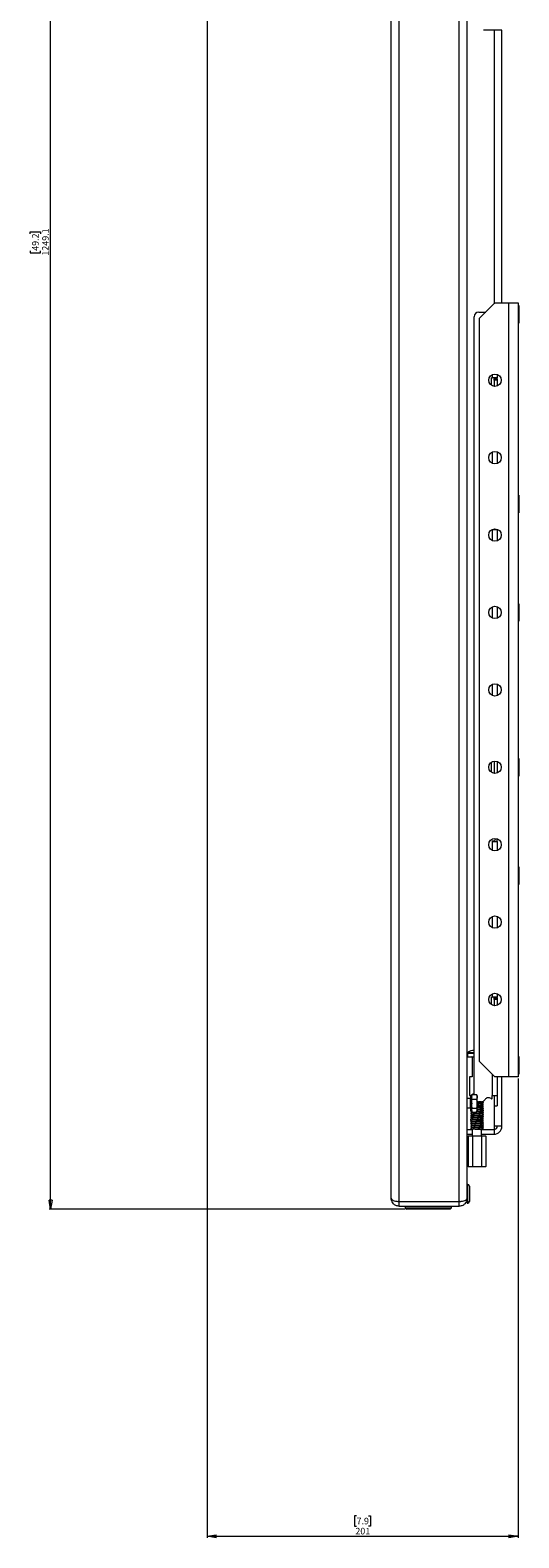
# Paper-space layout 'CHRS7-RES DOWN' of a CAD drawing. Units: millimetres. Extents: x 100 to 8846, y 176 to 8931.
# Drawn here: x 444 to 760, y 4506 to 5480 of the extents above; entities that cross this region are included whole.
import ezdxf

# ---------------------------------------------------------------- set-up
doc = ezdxf.new("R2010")
doc.units = ezdxf.units.MM
doc.styles.add('SLDTEXTSTYLE0', font='TXT', dxfattribs={"width": 0.75})
doc.dimstyles.new('SLDDIMSTYLE0', dxfattribs={"dimtxt": 4.233333, "dimasz": 6, "dimexe": 0, "dimexo": 0.0625, "dimgap": 1.058333, "dimtad": 1, "dimdec": 1, "dimrnd": 1e-09, "dimzin": 12, "dimdsep": 46, "dimtxsty": 'SLDTEXTSTYLE0', "dimblk1": 'CLOSED', "dimblk2": 'CLOSED', "dimsah": 1, "dimcen": 0.09, "dimadec": 0, "dimazin": 3, "dimtfac": 1, "dimtdec": 1, "dimtofl": 0, "dimtmove": 0, "dimatfit": 3, "dimldrblk": 'CLOSED', "dimfxl": 0, "dimfrac": 2, "dimtolj": 1, "dimtzin": 12, "dimarcsym": 0})

# ---------------------------------------------------------------- blocks, each defined once
blk = doc.blocks.new('_Closed')
at = {"color": 0, "linetype": 'ByBlock', "lineweight": -2}
for p, q in [((-1, 0.166667), (0, 0)), ((-1, 0.166667), (-1, -0.166667)), ((0, 0), (-1, -0.166667)), ((0, 0), (-1, 0))]:
    blk.add_line(p, q, dxfattribs=at)
blk = doc.blocks.new('_D_25')
at = {"color": 7, "linetype": 'Continuous', "lineweight": 0}
for p, q in [((552.57, 5967.43), (456.57, 5967.43)), ((457.57, 4718.33), (457.57, 5967.43)), ((444.34, 5348.35), (444.34, 5349.64)), ((444.34, 5349.64), (451.07, 5349.64)), ((451.07, 5349.64), (451.07, 5348.35)), ((444.34, 5337.41), (444.34, 5336.12)), ((451.07, 5336.12), (451.07, 5337.41)), ((444.34, 5336.12), (451.07, 5336.12)), ((686.57, 4718.33), (456.57, 4718.33))]:
    blk.add_line(p, q, dxfattribs=at)
at = {"color": 7, "linetype": 'Continuous', "lineweight": 18, "xscale": 6, "yscale": 6}
for p, rotation in [((457.57, 5967.43), 90.00000000000044), ((457.57, 4718.33), 270.0000000000005)]:
    blk.add_blockref('_Closed', p, dxfattribs=dict(at, rotation=rotation))
at = {"color": 7, "linetype": 'Continuous', "lineweight": 18, "char_height": 4.233, "attachment_point": 1, "rotation": 90, "style": 'SLDTEXTSTYLE0'}
for s, insert in [('49.2', (445.61, 5337.41)), ('1249.1', (452.11, 5334.28))]:
    blk.add_mtext(s, dxfattribs=dict(at, insert=insert))
blk = doc.blocks.new('_D_26')
at = {"color": 7, "linetype": 'Continuous', "lineweight": 0}
for p, q in [((558.57, 5988.43), (558.57, 4506.13)), ((759.57, 4802.83), (759.57, 4506.13)), ((655.16, 4520.36), (653.88, 4520.36)), ((653.88, 4520.36), (653.88, 4513.63)), ((662.98, 4520.36), (664.27, 4520.36)), ((664.27, 4520.36), (664.27, 4513.63)), ((653.88, 4513.63), (655.16, 4513.63)), ((664.27, 4513.63), (662.98, 4513.63)), ((558.57, 4507.13), (759.57, 4507.13))]:
    blk.add_line(p, q, dxfattribs=at)
at = {"color": 7, "linetype": 'Continuous', "lineweight": 18, "xscale": 6, "yscale": 6, "rotation": 180.0000000000004}
blk.add_blockref('_Closed', (558.57, 4507.13), dxfattribs=at)
at = {"color": 7, "linetype": 'Continuous', "lineweight": 18, "xscale": 6, "yscale": 6}
blk.add_blockref('_Closed', (759.57, 4507.13), dxfattribs=at)
at = {"color": 7, "linetype": 'Continuous', "lineweight": 18, "char_height": 4.233, "attachment_point": 1, "style": 'SLDTEXTSTYLE0'}
for s, insert in [('7.9', (655.16, 4519.09)), ('201', (654.38, 4512.59))]:
    blk.add_mtext(s, dxfattribs=dict(at, insert=insert))

psp = doc.layouts.new('CHRS7-RES DOWN')

# ---------------------------------------------------------------- linework, layer by layer
at = {"color": 7, "linetype": 'Continuous', "lineweight": 18}
for p, q in [((682.67, 4723.4), (682.67, 5873.26)), ((721.47, 4723.4), (721.47, 5873.26)), ((677.57, 4725.43), (677.57, 5871.23)), ((726.57, 4725.5), (726.57, 5871.16)), ((743.97, 5479.93), (737.07, 5479.93)), ((749.07, 5479.93), (743.97, 5479.93)), ((749.07, 5303.83), (749.07, 5479.93)), ((734.07, 5297.83), (738.57, 5297.83)), ((744.57, 5303.83), (734.57, 5293.83)), ((744.57, 5303.83), (753.37, 5303.83)), ((753.37, 5303.83), (753.37, 4803.83)), ((753.37, 5303.83), (759.57, 5303.83)), ((759.57, 5303.83), (759.57, 4803.83)), ((759.99, 5302), (759.57, 5302)), ((759.99, 5302), (759.99, 5290.66)), ((731.07, 4792.59), (731.07, 5294.83)), ((734.57, 4813.83), (734.57, 5293.83)), ((759.57, 5290.66), (759.99, 5290.66)), ((742.07, 5255.33), (742.82, 5255.33)), ((742.07, 5255.33), (742.07, 5250.71)), ((746.07, 5255.33), (742.82, 5255.33)), ((744.07, 5255.33), (744.07, 5254.83)), ((744.07, 5254.83), (746.07, 5254.83)), ((744.07, 5253.83), (744.07, 5254.83)), ((746.07, 5253.83), (744.07, 5253.83)), ((744.07, 5253.83), (744.07, 5249.86)), ((746.07, 5257.54), (746.07, 5255.33)), ((746.07, 5254.83), (746.07, 5255.33)), ((746.07, 5254.83), (746.07, 5253.83)), ((746.07, 5253.83), (746.07, 5250.12)), ((746.07, 5207.54), (746.07, 5200.12)), ((759.99, 5179.5), (759.57, 5179.5)), ((759.99, 5179.5), (759.99, 5168.16)), ((759.57, 5168.16), (759.99, 5168.16)), ((742.63, 5157.33), (742.82, 5157.33)), ((742.82, 5157.33), (746.07, 5157.33)), ((744.07, 5157.8), (744.07, 5157.33)), ((746.07, 5157.33), (746.07, 5157.54)), ((746.07, 5157.33), (746.07, 5150.12)), ((746.07, 5107.54), (746.07, 5100.12)), ((759.99, 5109.5), (759.57, 5109.5)), ((759.99, 5109.5), (759.99, 5098.16)), ((759.57, 5098.16), (759.99, 5098.16)), ((746.07, 5057.54), (746.07, 5050.12)), ((742.07, 5006.95), (742.07, 5000.71)), ((744.07, 5007.8), (744.07, 4999.86)), ((746.07, 5007.54), (746.07, 5000.12)), ((759.99, 5009.5), (759.57, 5009.5)), ((759.99, 5009.5), (759.99, 4998.16)), ((759.57, 4998.16), (759.99, 4998.16)), ((744.82, 4957.73), (744.82, 4957.82)), ((744.82, 4957.33), (744.82, 4957.73)), ((746.07, 4955.83), (746.07, 4957.54)), ((742.82, 4956.33), (743.82, 4956.33)), ((742.82, 4956.33), (742.82, 4955.83)), ((742.82, 4955.83), (746.07, 4955.83)), ((744.07, 4955.83), (744.07, 4956.36)), ((746.07, 4955.83), (746.07, 4950.12)), ((759.99, 4939.5), (759.57, 4939.5)), ((759.99, 4939.5), (759.99, 4928.16)), ((759.57, 4928.16), (759.99, 4928.16)), ((746.07, 4907.54), (746.07, 4900.12)), ((742.07, 4855.33), (742.07, 4850.71)), ((742.07, 4855.33), (742.82, 4855.33)), ((746.07, 4855.33), (742.82, 4855.33)), ((744.07, 4855.33), (744.07, 4854.83)), ((744.07, 4854.83), (746.07, 4854.83)), ((744.07, 4853.83), (744.07, 4854.83)), ((746.07, 4853.83), (744.07, 4853.83)), ((744.07, 4853.83), (744.07, 4849.86)), ((746.07, 4857.54), (746.07, 4855.33)), ((746.07, 4854.83), (746.07, 4855.33)), ((746.07, 4854.83), (746.07, 4853.83)), ((746.07, 4853.83), (746.07, 4850.12)), ((726.92, 4819.16), (726.92, 4816.83)), ((726.92, 4816.83), (731.07, 4816.83)), ((729.92, 4816.58), (729.92, 4803.83)), ((734.57, 4813.83), (744.57, 4803.83)), ((759.99, 4817), (759.57, 4817)), ((759.99, 4817), (759.99, 4805.66)), ((729.92, 4803.83), (728.07, 4803.83)), ((728.07, 4803.83), (728.07, 4797.83)), ((753.37, 4803.83), (744.57, 4803.83)), ((746.07, 4803.83), (746.07, 4791.83)), ((749.07, 4771.93), (749.07, 4803.83)), ((759.57, 4803.83), (753.37, 4803.83)), ((759.57, 4805.66), (759.99, 4805.66)), ((728.07, 4797.83), (728.07, 4791.83)), ((728.07, 4791.83), (729.07, 4791.83)), ((729.57, 4791.83), (729.07, 4791.83)), ((729.07, 4790.99), (729.07, 4791.83)), ((729.57, 4791.89), (729.54, 4791.83)), ((729.57, 4790.99), (729.57, 4792.59)), ((729.57, 4792.59), (732.62, 4792.59)), ((732.69, 4792.41), (732.62, 4792.59)), ((733.07, 4791.83), (732.73, 4792.43)), ((733.07, 4790.99), (733.07, 4791.83)), ((742.82, 4790.24), (742.82, 4791.83)), ((742.82, 4791.83), (746.07, 4791.83)), ((744.07, 4791.83), (744.07, 4785.08)), ((746.07, 4791.83), (746.07, 4785.08)), ((728.82, 4789.83), (726.57, 4789.83)), ((726.57, 4783.83), (728.82, 4783.83)), ((729.07, 4781.83), (729.07, 4790.99)), ((729.07, 4781.83), (729.57, 4781.83)), ((729.57, 4784.39), (729.4, 4784.41)), ((729.42, 4788.12), (729.57, 4788.1)), ((729.43, 4786.25), (729.58, 4786.23)), ((729.54, 4785.86), (729.43, 4785.85)), ((729.49, 4788.4), (729.51, 4788.38)), ((729.57, 4789.39), (729.57, 4790.99)), ((729.57, 4786.51), (729.57, 4789.39)), ((729.57, 4789.39), (732.62, 4789.39)), ((729.57, 4783.63), (729.57, 4786.51)), ((729.57, 4783.63), (732.62, 4783.63)), ((729.57, 4782.35), (729.57, 4783.63)), ((729.57, 4781.07), (729.57, 4782.35)), ((732.62, 4789.39), (733.07, 4786.51)), ((732.62, 4783.63), (733.07, 4782.35)), ((732.73, 4781.23), (733.07, 4781.83)), ((733.07, 4786.51), (733.07, 4790.99)), ((733.07, 4782.35), (733.07, 4786.51)), ((733.07, 4781.83), (733.07, 4782.35)), ((735.64, 4787.83), (734.07, 4787.83)), ((735.92, 4786.29), (735.92, 4787.36)), ((735.92, 4784.87), (735.92, 4785.96)), ((735.92, 4783.7), (735.92, 4784.74)), ((735.92, 4782.61), (735.92, 4783.33)), ((735.92, 4780.94), (735.92, 4781.85)), ((744.07, 4785.08), (746.07, 4785.08)), ((729.19, 4777.83), (729.28, 4777.82)), ((729.57, 4781.07), (732.62, 4781.07)), ((729.92, 4780.9), (729.92, 4780.37)), ((729.92, 4779.57), (729.92, 4779.02)), ((729.92, 4778.26), (729.92, 4777.72)), ((729.92, 4776.92), (729.92, 4776.37)), ((729.92, 4775.61), (729.92, 4775.07)), ((729.92, 4774.27), (729.92, 4773.74)), ((729.92, 4772.94), (729.92, 4772.41)), ((729.92, 4771.62), (729.92, 4771.09)), ((735.92, 4779.95), (735.92, 4780.7)), ((735.92, 4778.26), (735.92, 4779.21)), ((735.92, 4777.01), (735.92, 4778.08)), ((735.92, 4775.58), (735.92, 4776.68)), ((735.92, 4774.42), (735.92, 4775.46)), ((735.92, 4773.33), (735.92, 4774.05)), ((735.92, 4771.66), (735.92, 4772.58)), ((743.97, 4771.93), (743.97, 4769.93)), ((749.07, 4771.93), (743.97, 4771.93)), ((726.57, 4769.93), (729.92, 4769.93)), ((726.57, 4769.83), (729.92, 4769.83)), ((726.57, 4766.83), (729.92, 4766.83)), ((727.15, 4765.58), (727.44, 4765.83)), ((730.14, 4765.58), (727.15, 4765.58)), ((727.15, 4765.58), (727.15, 4746.08)), ((727.44, 4765.83), (730.28, 4765.83)), ((729.22, 4771.19), (729.3, 4771.18)), ((729.92, 4770.29), (729.92, 4765.83)), ((730.14, 4765.58), (730.28, 4765.83)), ((735.91, 4765.58), (730.14, 4765.58)), ((730.14, 4765.58), (730.14, 4746.08)), ((730.28, 4765.83), (735.76, 4765.83)), ((735.91, 4765.58), (735.76, 4765.83)), ((735.76, 4765.83), (738.41, 4765.83)), ((735.91, 4765.58), (735.91, 4746.08)), ((738.69, 4765.58), (735.91, 4765.58)), ((735.92, 4770.69), (735.92, 4771.43)), ((735.92, 4765.83), (735.92, 4769.93)), ((735.92, 4766.83), (743.97, 4766.83)), ((736.48, 4769.83), (743.97, 4769.83)), ((737.04, 4769.93), (743.97, 4769.93)), ((738.41, 4765.83), (738.69, 4765.58)), ((738.69, 4765.58), (738.69, 4746.08)), ((743.97, 4769.83), (743.97, 4766.83)), ((727.15, 4746.08), (730.14, 4746.08)), ((727.15, 4746.08), (727.44, 4745.83)), ((730.28, 4745.83), (727.44, 4745.83)), ((730.14, 4746.08), (735.91, 4746.08)), ((730.14, 4746.08), (730.28, 4745.83)), ((735.76, 4745.83), (730.28, 4745.83)), ((735.91, 4746.08), (735.76, 4745.83)), ((738.41, 4745.83), (735.76, 4745.83)), ((735.91, 4746.08), (738.69, 4746.08)), ((738.41, 4745.83), (738.69, 4746.08)), ((727.07, 4734.33), (726.57, 4734.33)), ((728.07, 4733.33), (728.07, 4723.33)), ((682.67, 4723.4), (721.47, 4723.4)), ((682.67, 4720.33), (682.67, 4723.33)), ((682.67, 4723.33), (721.47, 4723.33)), ((706.57, 4723.33), (706.57, 4723.4)), ((711.47, 4723.33), (711.47, 4723.4)), ((722.12, 4723.45), (721.47, 4723.4)), ((721.47, 4720.33), (721.47, 4723.33)), ((726.57, 4725.5), (726.57, 4722.33)), ((726.57, 4725.43), (726.57, 4725.5)), ((682.67, 4720.33), (721.47, 4720.33)), ((686.57, 4720.33), (686.57, 4719.33)), ((686.57, 4719.33), (687.57, 4718.33)), ((686.57, 4719.33), (716.57, 4719.33)), ((715.57, 4718.33), (687.57, 4718.33)), ((715.57, 4718.33), (716.57, 4719.33)), ((716.57, 4719.33), (716.57, 4720.33)), ((726.57, 4722.33), (727.07, 4722.33))]:
    psp.add_line(p, q, dxfattribs=at)
at = {"color": 8, "linetype": 'Continuous', "lineweight": 18}
for p, q in [((743.97, 5479.93), (743.97, 5303.23)), ((742.82, 5257.43), (742.82, 5255.33)), ((743.97, 5255.33), (743.97, 5249.88)), ((742.82, 5207.43), (742.82, 5200.23)), ((742.82, 5157.33), (742.82, 5150.23)), ((743.97, 5157.79), (743.97, 5157.33)), ((742.82, 5107.43), (742.82, 5100.23)), ((742.82, 5057.43), (742.82, 5050.23)), ((742.82, 4955.83), (742.82, 4950.23)), ((743.97, 4956.34), (743.97, 4955.83)), ((742.82, 4907.43), (742.82, 4900.23)), ((742.82, 4857.43), (742.82, 4855.33)), ((743.97, 4855.33), (743.97, 4849.88)), ((726.92, 4819.16), (731.07, 4819.16)), ((727.15, 4819.6), (731.07, 4819.6)), ((731.07, 4816.58), (729.92, 4816.58)), ((742.82, 4805.58), (742.82, 4791.83)), ((743.97, 4791.83), (743.97, 4771.93)), ((728.82, 4789.33), (728.82, 4789.83)), ((728.82, 4783.83), (728.82, 4789.33)), ((727.07, 4722.33), (727.07, 4734.33))]:
    psp.add_line(p, q, dxfattribs=at)
at = {"color": 7, "linetype": 'Continuous', "lineweight": 18, "flags": 128}
psp.add_lwpolyline([(733.11, 4787.99), (733.49, 4787.89), (734.07, 4787.83)], dxfattribs=at)
at = {"color": 7, "linetype": 'Continuous', "lineweight": 18}
for centre in [(744.57, 5253.83), (744.57, 5203.83), (744.57, 5153.83), (744.57, 5103.83), (744.57, 5053.83), (744.57, 5003.83), (744.57, 4953.83), (744.57, 4903.83), (744.57, 4853.83)]:
    psp.add_circle(centre, 4, dxfattribs=at)
for centre, radius, start, end in [((734.07, 5294.83), 3, 90, 180), ((743.82, 4957.33), 1, 270, 360), ((732.92, 4811.43), 10, 100.66113, 125.25153), ((732.54, 4817.26), 4.18, 110.61759, 118.96235), ((731.08, 4813.98), 6.95, 90.08852, 94.63905), ((727.46, 4819.16), 0.54, 125.25153, 180), ((729.67, 4816.58), 0.25, 0, 90), ((728.82, 4790.08), 0.25, 270, 0), ((728.82, 4783.58), 0.25, 0, 90), ((735.64, 4790.83), 3, 270, 327.60763), ((740.37, 4787.83), 2.6, 51.02124, 147.60763), ((742.32, 4790.24), 0.5, 231.02124, 0), ((743.97, 4771.93), 2.1, 270, 0), ((743.97, 4771.93), 5.1, 270, 0), ((727.07, 4733.33), 1, 0, 90), ((727.07, 4723.33), 1, 270, 360)]:
    psp.add_arc(centre, radius, start, end, dxfattribs=at)
for points, knots in [([(729.25, 4792), (729.33, 4791.98), (729.43, 4791.96), (729.62, 4791.95), (729.65, 4791.94)], [0, 0, 0, 0, 0.8244575, 1, 1, 1, 1]), ([(730.02, 4792.6), (730.06, 4792.63), (730.31, 4792.83), (730.73, 4793.1), (731.07, 4793.33)], [0, 0, 0, 0, 0.1591858, 1, 1, 1, 1]), ([(730.29, 4792.79), (730.43, 4792.78), (730.65, 4792.77), (730.95, 4792.75), (731.07, 4792.74)], [0, 0, 0, 0, 0.594539, 1, 1, 1, 1]), ([(732.62, 4792.59), (732.81, 4792.19), (733.05, 4791.66), (733.07, 4791.12), (733.07, 4790.99)], [0, 0, 0, 0, 0.768162, 1, 1, 1, 1]), ([(728.88, 4782.93), (728.83, 4782.89), (728.74, 4782.82), (728.9, 4782.77), (729.1, 4782.74), (729.12, 4782.74)], [0, 0, 0, 0, 0.497795, 0.958295, 1, 1, 1, 1]), ([(728.81, 4790.86), (728.88, 4790.83), (728.98, 4790.78), (729.43, 4790.74), (729.58, 4790.72)], [0, 0, 0, 0, 0.653047, 1, 1, 1, 1]), ([(728.82, 4781.59), (728.89, 4781.55), (729, 4781.5), (729.47, 4781.46), (729.65, 4781.44)], [0, 0, 0, 0, 0.630157, 1, 1, 1, 1]), ([(728.99, 4790.39), (728.98, 4790.36), (728.97, 4790.32), (729.18, 4790.28), (729.24, 4790.27)], [0, 0, 0, 0, 0.686512, 1, 1, 1, 1]), ([(729.02, 4783.72), (729.05, 4783.7), (729.11, 4783.65), (729.35, 4783.61), (729.56, 4783.59), (729.57, 4783.58)], [0, 0, 0, 0, 0.51022, 0.97729, 1, 1, 1, 1]), ([(729.17, 4781.83), (729.21, 4781.83), (729.27, 4781.83), (729.36, 4781.79), (729.44, 4781.74), (729.51, 4781.67), (729.56, 4781.59), (729.57, 4781.53), (729.57, 4781.52)], [0, 0, 0, 0, 0.179091, 0.352152, 0.515365, 0.666625, 0.92966, 1, 1, 1, 1]), ([(729.19, 4787.11), (729.22, 4787.11), (729.29, 4787.11), (729.37, 4787.07), (729.45, 4787.02), (729.51, 4786.95), (729.56, 4786.84), (729.58, 4786.73), (729.56, 4786.61), (729.51, 4786.51), (729.44, 4786.43), (729.36, 4786.38), (729.27, 4786.35), (729.21, 4786.34), (729.18, 4786.34)], [0, 0, 0, 0, 0.07819, 0.153735, 0.225039, 0.290984, 0.405585, 0.500079, 0.59449, 0.709068, 0.77506, 0.846304, 0.921826, 1, 1, 1, 1]), ([(729.57, 4784.07), (729.57, 4784.04), (729.56, 4783.97), (729.52, 4783.87), (729.45, 4783.79), (729.38, 4783.74), (729.29, 4783.71), (729.23, 4783.71), (729.2, 4783.71)], [0, 0, 0, 0, 0.157507, 0.395571, 0.532684, 0.680707, 0.83762, 1, 1, 1, 1]), ([(729.33, 4784.44), (729.34, 4784.44), (729.38, 4784.42), (729.44, 4784.38), (729.51, 4784.31), (729.56, 4784.21), (729.57, 4784.13), (729.57, 4784.1)], [0, 0, 0, 0, 0.080048, 0.275781, 0.456807, 0.771443, 1, 1, 1, 1]), ([(729.37, 4781.83), (729.38, 4781.83), (729.42, 4781.81), (729.44, 4781.78), (729.46, 4781.76)], [0, 0, 0, 0, 0.317278, 1, 1, 1, 1]), ([(729.57, 4781.73), (729.5, 4781.74), (729.36, 4781.75), (729.39, 4781.77), (729.4, 4781.78)], [0, 0, 0, 0, 0.55731, 1, 1, 1, 1]), ([(729.39, 4791.05), (729.41, 4791.04), (729.45, 4791.01), (729.51, 4790.94), (729.56, 4790.86), (729.57, 4790.81), (729.57, 4790.79)], [0, 0, 0, 0, 0.156786, 0.412279, 0.856463, 1, 1, 1, 1]), ([(729.48, 4788.34), (729.49, 4788.33), (729.53, 4788.3), (729.56, 4788.25), (729.57, 4788.21)], [0, 0, 0, 0, 0.212508, 1, 1, 1, 1]), ([(729.52, 4782.26), (729.53, 4782.26), (729.54, 4782.26), (729.58, 4782.25), (729.6, 4782.25)], [0, 0, 0, 0, 0.521595, 1, 1, 1, 1]), ([(733.07, 4790.99), (733.02, 4790.56), (732.94, 4790.02), (732.68, 4789.5), (732.62, 4789.39)], [0, 0, 0, 0, 0.7890119, 1, 1, 1, 1]), ([(733.07, 4786.51), (733.07, 4786.44), (733.06, 4785.47), (732.84, 4784.52), (732.62, 4783.63)], [0, 0, 0, 0, 0.070208, 1, 1, 1, 1]), ([(733.07, 4782.35), (733.07, 4782.32), (733.07, 4781.95), (732.87, 4781.59), (732.69, 4781.25)], [0, 0, 0, 0, 0.081822, 1, 1, 1, 1]), ([(735.76, 4781.02), (735.48, 4781.12), (734.97, 4781.32), (733.89, 4781.45), (733.16, 4781.48), (732.88, 4781.5)], [0, 0, 0, 0, 0.4075211, 0.7678032, 1, 1, 1, 1]), ([(733.07, 4787.32), (733.22, 4787.31), (733.84, 4787.28), (734.75, 4787.28), (735.69, 4787.33), (736.38, 4787.4), (736.9, 4787.46), (736.99, 4787.52), (737.04, 4787.55)], [0, 0, 0, 0, 0.075638, 0.31487, 0.461105, 0.624762, 0.804815, 1, 1, 1, 1]), ([(733.07, 4785.99), (733.12, 4785.99), (733.51, 4785.97), (734.37, 4785.91), (735.42, 4785.91), (736.25, 4785.98), (736.78, 4786.06), (737.1, 4786.12), (737.03, 4786.19), (736.99, 4786.22)], [0, 0, 0, 0, 0.022134, 0.178346, 0.391047, 0.521294, 0.666921, 0.826882, 1, 1, 1, 1]), ([(736.09, 4784.76), (736.04, 4784.79), (735.9, 4784.9), (735.41, 4785.07), (734.75, 4785.25), (734.01, 4785.38), (733.43, 4785.44), (733.12, 4785.46), (733.07, 4785.46)], [0, 0, 0, 0, 0.126419, 0.362447, 0.581185, 0.782746, 0.965571, 1, 1, 1, 1]), ([(733.07, 4784.68), (733.37, 4784.67), (734, 4784.64), (734.97, 4784.66), (735.92, 4784.73), (736.73, 4784.81), (736.91, 4784.87), (737.01, 4784.9)], [0, 0, 0, 0, 0.1577901, 0.331823, 0.5311701, 0.7546609, 1, 1, 1, 1]), ([(735.81, 4783.67), (735.58, 4783.77), (735.13, 4783.96), (734.11, 4784.08), (733.37, 4784.12), (733.07, 4784.14)], [0, 0, 0, 0, 0.380729, 0.746502, 1, 1, 1, 1]), ([(733.07, 4783.34), (733.38, 4783.32), (734.16, 4783.28), (735.2, 4783.27), (736.07, 4783.33), (736.65, 4783.41), (737.05, 4783.47), (737.04, 4783.53), (737.03, 4783.56)], [0, 0, 0, 0, 0.145539, 0.36664, 0.501912, 0.653257, 0.819692, 1, 1, 1, 1]), ([(735.92, 4781.58), (736.14, 4781.61), (736.64, 4781.67), (736.93, 4781.79), (737.05, 4781.95), (737.08, 4782.09), (737.05, 4782.24), (736.94, 4782.39), (736.58, 4782.53), (735.79, 4782.64), (734.71, 4782.72), (733.77, 4782.78), (733.22, 4782.81), (733.07, 4782.82)], [0, 0, 0, 0, 0.108403, 0.246152, 0.289336, 0.314869, 0.339833, 0.381199, 0.51172, 0.668493, 0.812836, 0.949736, 1, 1, 1, 1]), ([(733.07, 4782.02), (733.18, 4782.01), (733.69, 4781.98), (734.58, 4781.93), (735.54, 4781.87), (736.14, 4781.82), (736.21, 4781.87), (736.23, 4781.89)], [0, 0, 0, 0, 0.071593, 0.325366, 0.586167, 0.859174, 1, 1, 1, 1]), ([(735.83, 4786.33), (735.65, 4786.42), (735.28, 4786.6), (734.32, 4786.72), (733.51, 4786.77), (733.13, 4786.79), (733.08, 4786.79)], [0, 0, 0, 0, 0.328508, 0.684956, 0.962247, 1, 1, 1, 1]), ([(735.92, 4786.86), (736.08, 4786.88), (736.44, 4786.92), (736.79, 4786.98), (736.82, 4787.03), (736.84, 4787.05)], [0, 0, 0, 0, 0.270735, 0.619075, 1, 1, 1, 1]), ([(735.92, 4785.54), (736.08, 4785.55), (736.5, 4785.59), (736.64, 4785.63), (736.73, 4785.65)], [0, 0, 0, 0, 0.374188, 1, 1, 1, 1]), ([(735.92, 4784.22), (735.96, 4784.22), (736.22, 4784.24), (736.56, 4784.3), (736.91, 4784.37), (736.89, 4784.43), (736.89, 4784.46)], [0, 0, 0, 0, 0.052269, 0.33804, 0.653702, 1, 1, 1, 1]), ([(735.92, 4782.88), (735.98, 4782.89), (736.25, 4782.91), (736.6, 4782.96), (736.71, 4783), (736.77, 4783.02)], [0, 0, 0, 0, 0.103418, 0.532417, 1, 1, 1, 1]), ([(736.81, 4785.12), (736.81, 4785.13), (736.77, 4785.15), (736.7, 4785.18), (736.63, 4785.18), (736.59, 4785.19)], [0, 0, 0, 0, 0.090976, 0.5416, 1, 1, 1, 1]), ([(736.59, 4784.39), (736.63, 4784.39), (736.7, 4784.39), (736.79, 4784.43), (736.88, 4784.48), (736.96, 4784.55), (737.02, 4784.66), (737.05, 4784.77), (737.04, 4784.88), (737, 4784.99), (736.93, 4785.06), (736.85, 4785.11), (736.77, 4785.15), (736.7, 4785.15), (736.67, 4785.15)], [0, 0, 0, 0, 0.075576, 0.149159, 0.219207, 0.284756, 0.400916, 0.499909, 0.598982, 0.715183, 0.780756, 0.850794, 0.924402, 1, 1, 1, 1]), ([(736.6, 4785.63), (736.63, 4785.63), (736.7, 4785.64), (736.78, 4785.66), (736.81, 4785.69), (736.82, 4785.69)], [0, 0, 0, 0, 0.4490496, 0.8902062, 1, 1, 1, 1]), ([(736.92, 4787.71), (736.92, 4787.71), (736.89, 4787.74), (736.83, 4787.78), (736.74, 4787.82), (736.67, 4787.82), (736.63, 4787.82)], [0, 0, 0, 0, 0.060914, 0.363323, 0.678707, 1, 1, 1, 1]), ([(736.63, 4787.02), (736.67, 4787.03), (736.74, 4787.03), (736.83, 4787.06), (736.91, 4787.11), (736.99, 4787.19), (737.05, 4787.29), (737.07, 4787.41), (737.07, 4787.49), (737.04, 4787.54), (737.04, 4787.54)], [0, 0, 0, 0, 0.121561, 0.239823, 0.352253, 0.457266, 0.642582, 0.799555, 0.956436, 1, 1, 1, 1]), ([(736.64, 4782.99), (736.67, 4782.99), (736.74, 4783), (736.83, 4783.04), (736.9, 4783.08), (736.92, 4783.11), (736.93, 4783.11)], [0, 0, 0, 0, 0.314232, 0.622656, 0.918355, 1, 1, 1, 1]), ([(736.67, 4786.99), (736.7, 4786.99), (736.77, 4787), (736.86, 4787.04), (736.93, 4787.09), (737.01, 4787.18), (737.05, 4787.26), (737.08, 4787.41), (737.06, 4787.41), (737.06, 4787.41)], [0, 0, 0, 0, 0.1484591, 0.2941772, 0.4338911, 0.5654927, 0.7999129, 0.9999784, 1, 1, 1, 1]), ([(737.05, 4786.05), (737.05, 4786.05), (737.05, 4786.08), (737.04, 4786.17), (737, 4786.28), (736.93, 4786.36), (736.86, 4786.42), (736.77, 4786.45), (736.7, 4786.46), (736.67, 4786.46)], [0, 0, 0, 0, 0.000208, 0.201781, 0.436644, 0.567935, 0.707286, 0.852354, 1, 1, 1, 1]), ([(736.67, 4785.66), (736.7, 4785.67), (736.77, 4785.67), (736.86, 4785.7), (736.93, 4785.75), (737, 4785.83), (737.05, 4785.93), (737.05, 4786.05), (737.04, 4786.12), (737.01, 4786.16), (737.01, 4786.16)], [0, 0, 0, 0, 0.124183, 0.245073, 0.360127, 0.467745, 0.65837, 0.820574, 0.982751, 1, 1, 1, 1]), ([(736.67, 4784.35), (736.7, 4784.35), (736.77, 4784.36), (736.85, 4784.4), (736.93, 4784.45), (737, 4784.54), (737.04, 4784.65), (737.05, 4784.73), (737.04, 4784.77), (737.04, 4784.77)], [0, 0, 0, 0, 0.147455, 0.292392, 0.431525, 0.562858, 0.7979, 0.999792, 1, 1, 1, 1]), ([(737.07, 4783.41), (737.06, 4783.45), (737.06, 4783.53), (737.01, 4783.64), (736.94, 4783.72), (736.86, 4783.78), (736.77, 4783.81), (736.7, 4783.82), (736.67, 4783.82)], [0, 0, 0, 0, 0.199998, 0.434307, 0.565942, 0.705701, 0.851483, 1, 1, 1, 1]), ([(736.67, 4783.02), (736.7, 4783.03), (736.77, 4783.03), (736.86, 4783.06), (736.94, 4783.11), (737.01, 4783.19), (737.06, 4783.29), (737.07, 4783.41), (737.06, 4783.49), (737.03, 4783.54), (737.02, 4783.55)], [0, 0, 0, 0, 0.120853, 0.238421, 0.350189, 0.454566, 0.638807, 0.79458, 0.950351, 1, 1, 1, 1]), ([(729.92, 4776.64), (729.7, 4776.61), (729.2, 4776.55), (728.91, 4776.43), (728.79, 4776.27), (728.76, 4776.13), (728.79, 4775.98), (728.91, 4775.83), (729.27, 4775.69), (730.08, 4775.58), (731.18, 4775.5), (732.49, 4775.42), (733.75, 4775.36), (734.94, 4775.38), (735.9, 4775.46), (736.71, 4775.54), (736.91, 4775.6), (737.01, 4775.63)], [0, 0, 0, 0, 0.066651, 0.147832, 0.173352, 0.188521, 0.20354, 0.228569, 0.307769, 0.402763, 0.489727, 0.571786, 0.677146, 0.743845, 0.820267, 0.905952, 1, 1, 1, 1]), ([(728.87, 4773.65), (728.83, 4773.61), (728.73, 4773.53), (729, 4773.48), (729.37, 4773.42), (729.54, 4773.4)], [0, 0, 0, 0, 0.374169, 0.720182, 1, 1, 1, 1]), ([(728.82, 4780.25), (728.81, 4780.22), (728.77, 4780.15), (729.09, 4780.1), (729.45, 4780.05), (729.59, 4780.04)], [0, 0, 0, 0, 0.395356, 0.760415, 1, 1, 1, 1]), ([(728.8, 4777.6), (728.81, 4777.57), (728.84, 4777.51), (729.17, 4777.46), (729.51, 4777.42), (729.62, 4777.41)], [0, 0, 0, 0, 0.429793, 0.826397, 1, 1, 1, 1]), ([(728.8, 4774.95), (728.84, 4774.92), (728.92, 4774.87), (729.28, 4774.82), (729.59, 4774.79), (729.66, 4774.78)], [0, 0, 0, 0, 0.462927, 0.889962, 1, 1, 1, 1]), ([(728.82, 4772.31), (728.89, 4772.28), (729, 4772.23), (729.44, 4772.19), (729.59, 4772.17)], [0, 0, 0, 0, 0.669242, 1, 1, 1, 1]), ([(728.86, 4778.94), (728.95, 4778.91), (729.08, 4778.87), (729.5, 4778.83), (729.6, 4778.82)], [0, 0, 0, 0, 0.745577, 1, 1, 1, 1]), ([(728.91, 4778.57), (728.89, 4778.54), (728.86, 4778.46), (729.16, 4778.37), (729.64, 4778.29), (730.36, 4778.21), (731.32, 4778.14), (732.45, 4778.07), (733.61, 4778.01), (734.72, 4778), (735.67, 4778.05), (736.36, 4778.13), (736.89, 4778.19), (736.99, 4778.24), (737.04, 4778.27)], [0, 0, 0, 0, 0.088051, 0.168208, 0.240587, 0.305385, 0.41296, 0.493677, 0.574746, 0.684807, 0.752091, 0.827384, 0.910207, 1, 1, 1, 1]), ([(728.97, 4771.84), (728.98, 4771.81), (728.98, 4771.76), (729.33, 4771.69), (729.83, 4771.63), (730.57, 4771.56), (731.54, 4771.5), (732.68, 4771.43), (733.84, 4771.37), (734.94, 4771.36), (735.85, 4771.41), (736.5, 4771.49), (736.97, 4771.55), (737.02, 4771.6), (737.05, 4771.63)], [0, 0, 0, 0, 0.086456, 0.165353, 0.236885, 0.301231, 0.408754, 0.489893, 0.571525, 0.682407, 0.750216, 0.826094, 0.909544, 1, 1, 1, 1]), ([(728.98, 4781.11), (728.98, 4781.09), (728.99, 4781.03), (729.34, 4780.96), (729.85, 4780.9), (730.6, 4780.84), (731.57, 4780.78), (732.71, 4780.71), (733.87, 4780.64), (734.96, 4780.63), (735.87, 4780.69), (736.51, 4780.77), (736.98, 4780.83), (737.02, 4780.88), (737.05, 4780.91)], [0, 0, 0, 0, 0.0863084, 0.1650972, 0.2365568, 0.3008788, 0.4083962, 0.4895626, 0.57125, 0.6822054, 0.75005, 0.8259749, 0.9094876, 1, 1, 1, 1]), ([(729.02, 4774.44), (729.04, 4774.42), (729.08, 4774.38), (729.48, 4774.31), (730.02, 4774.26), (730.8, 4774.2), (731.79, 4774.13), (732.94, 4774.07), (734.1, 4774), (735.17, 4773.99), (736.05, 4774.06), (736.64, 4774.13), (737.04, 4774.19), (737.04, 4774.25), (737.04, 4774.28)], [0, 0, 0, 0, 0.0854303, 0.1636077, 0.2346949, 0.2988313, 0.4063417, 0.4876901, 0.5696298, 0.6810067, 0.7491357, 0.8253701, 0.909188, 1, 1, 1, 1]), ([(729.05, 4777.07), (729.1, 4777.05), (729.18, 4777), (729.63, 4776.94), (730.21, 4776.89), (731.03, 4776.83), (732.05, 4776.77), (733.2, 4776.71), (734.35, 4776.64), (735.4, 4776.63), (736.23, 4776.7), (736.76, 4776.78), (737.1, 4776.84), (737.03, 4776.91), (737, 4776.94)], [0, 0, 0, 0, 0.084832, 0.1626061, 0.233431, 0.2974345, 0.4048995, 0.4863185, 0.5683945, 0.6801196, 0.7485087, 0.8249925, 0.9090312, 1, 1, 1, 1]), ([(729.09, 4779.7), (729.17, 4779.67), (729.34, 4779.63), (729.99, 4779.56), (730.77, 4779.5), (731.82, 4779.43), (733.05, 4779.37), (734.36, 4779.29), (735.43, 4779.22), (736.02, 4779.2), (736.25, 4779.19), (736.26, 4779.23), (736.27, 4779.23)], [0, 0, 0, 0, 0.11892, 0.227285, 0.325266, 0.413, 0.557551, 0.671498, 0.792058, 0.921601, 0.983336, 1, 1, 1, 1]), ([(729.13, 4773.05), (729.24, 4773.03), (729.45, 4772.98), (730.15, 4772.92), (730.97, 4772.86), (731.83, 4772.81), (732.64, 4772.76), (733.54, 4772.71), (734.55, 4772.65), (735.55, 4772.59), (736.07, 4772.57), (736.26, 4772.56), (736.27, 4772.59), (736.28, 4772.6)], [0, 0, 0, 0, 0.121028, 0.231406, 0.331274, 0.420745, 0.499954, 0.56898, 0.684676, 0.80397, 0.929218, 0.988247, 1, 1, 1, 1]), ([(729.17, 4780.5), (729.2, 4780.5), (729.27, 4780.49), (729.35, 4780.47), (729.38, 4780.44), (729.39, 4780.43)], [0, 0, 0, 0, 0.433175, 0.855701, 1, 1, 1, 1]), ([(729.17, 4773.87), (729.21, 4773.86), (729.27, 4773.86), (729.34, 4773.84), (729.37, 4773.81), (729.37, 4773.81)], [0, 0, 0, 0, 0.483315, 0.954975, 1, 1, 1, 1]), ([(729.17, 4772.55), (729.21, 4772.55), (729.27, 4772.55), (729.35, 4772.52), (729.39, 4772.49), (729.41, 4772.48)], [0, 0, 0, 0, 0.403118, 0.792552, 1, 1, 1, 1]), ([(729.18, 4779.19), (729.21, 4779.19), (729.28, 4779.18), (729.39, 4779.14), (729.45, 4779.09), (729.49, 4779.05)], [0, 0, 0, 0, 0.282462, 0.55522, 1, 1, 1, 1]), ([(729.18, 4777.87), (729.21, 4777.86), (729.26, 4777.86), (729.3, 4777.84), (729.32, 4777.83)], [0, 0, 0, 0, 0.672146, 1, 1, 1, 1]), ([(729.2, 4775.23), (729.23, 4775.23), (729.28, 4775.22), (729.32, 4775.2), (729.33, 4775.19)], [0, 0, 0, 0, 0.672117, 1, 1, 1, 1]), ([(729.23, 4772.59), (729.26, 4772.59), (729.32, 4772.58), (729.41, 4772.55), (729.45, 4772.5), (729.47, 4772.48)], [0, 0, 0, 0, 0.348501, 0.688421, 1, 1, 1, 1]), ([(735.92, 4778.92), (736.16, 4778.95), (736.64, 4779.01), (736.94, 4779.14), (737.05, 4779.3), (737.08, 4779.44), (737.05, 4779.59), (736.93, 4779.75), (736.54, 4779.89), (735.66, 4780), (734.49, 4780.08), (733.43, 4780.14), (732.52, 4780.2), (731.72, 4780.24), (730.89, 4780.29), (730.11, 4780.35), (729.49, 4780.41), (729.35, 4780.45), (729.28, 4780.47)], [0, 0, 0, 0, 0.0745515, 0.1527215, 0.1776203, 0.1927698, 0.2084712, 0.235161, 0.3205042, 0.4222774, 0.5135289, 0.5975702, 0.6463932, 0.7026823, 0.7663274, 0.8372049, 0.9151507, 1, 1, 1, 1]), ([(729.28, 4779.23), (729.31, 4779.23), (729.36, 4779.22), (729.46, 4779.18), (729.5, 4779.12), (729.52, 4779.09)], [0, 0, 0, 0, 0.303781, 0.600172, 1, 1, 1, 1]), ([(735.83, 4777.05), (735.65, 4777.14), (735.27, 4777.32), (734.3, 4777.45), (733.19, 4777.51), (732.05, 4777.57), (731.06, 4777.63), (730.29, 4777.68), (729.76, 4777.73), (729.37, 4777.78), (729.32, 4777.81), (729.29, 4777.83)], [0, 0, 0, 0, 0.129166, 0.266911, 0.37405, 0.481668, 0.622217, 0.704963, 0.795613, 0.89402, 1, 1, 1, 1]), ([(735.92, 4772.3), (736.14, 4772.33), (736.64, 4772.39), (736.93, 4772.51), (737.05, 4772.67), (737.08, 4772.81), (737.05, 4772.96), (736.94, 4773.11), (736.58, 4773.26), (735.78, 4773.36), (734.68, 4773.45), (733.66, 4773.5), (732.74, 4773.56), (731.94, 4773.6), (731.08, 4773.65), (730.26, 4773.71), (729.57, 4773.77), (729.39, 4773.81), (729.3, 4773.84)], [0, 0, 0, 0, 0.068046, 0.152718, 0.179312, 0.195078, 0.210591, 0.236381, 0.317864, 0.415647, 0.505403, 0.590253, 0.639897, 0.69715, 0.761907, 0.834065, 0.913478, 1, 1, 1, 1]), ([(735.8, 4774.39), (735.57, 4774.49), (735.12, 4774.68), (734.05, 4774.81), (732.93, 4774.87), (731.8, 4774.93), (730.85, 4774.99), (730.13, 4775.04), (729.66, 4775.09), (729.34, 4775.13), (729.33, 4775.16), (729.33, 4775.18)], [0, 0, 0, 0, 0.143109, 0.27908, 0.384818, 0.490978, 0.62944, 0.710818, 0.79985, 0.896311, 1, 1, 1, 1]), ([(735.75, 4771.74), (735.47, 4771.84), (734.95, 4772.04), (733.81, 4772.17), (732.67, 4772.23), (731.56, 4772.3), (730.65, 4772.35), (729.99, 4772.4), (729.59, 4772.44), (729.37, 4772.47), (729.4, 4772.49), (729.41, 4772.49)], [0, 0, 0, 0, 0.161765, 0.303681, 0.414026, 0.524745, 0.668805, 0.753192, 0.845252, 0.944663, 1, 1, 1, 1]), ([(735.69, 4778.37), (735.69, 4778.37), (735.46, 4778.47), (734.75, 4778.68), (733.59, 4778.81), (732.44, 4778.87), (731.36, 4778.94), (730.5, 4778.99), (729.91, 4779.02), (729.59, 4779.04), (729.43, 4779.05), (729.47, 4779.05), (729.48, 4779.05)], [0, 0, 0, 0, 0.0023929, 0.1768555, 0.3232089, 0.4369855, 0.5510117, 0.6986933, 0.7846655, 0.8779586, 0.978187, 1, 1, 1, 1]), ([(736.08, 4775.48), (736.03, 4775.52), (735.89, 4775.62), (735.39, 4775.79), (734.73, 4775.98), (733.98, 4776.1), (733.23, 4776.18), (732.53, 4776.22), (731.9, 4776.25), (731.15, 4776.3), (730.31, 4776.35), (729.78, 4776.37), (729.58, 4776.38), (729.57, 4776.35), (729.57, 4776.34)], [0, 0, 0, 0, 0.058392, 0.167964, 0.269496, 0.363068, 0.447964, 0.523172, 0.588042, 0.650831, 0.78247, 0.921041, 0.986436, 1, 1, 1, 1]), ([(735.92, 4780.23), (736.03, 4780.24), (736.35, 4780.27), (736.7, 4780.33), (736.77, 4780.37), (736.81, 4780.39)], [0, 0, 0, 0, 0.196062, 0.580449, 1, 1, 1, 1]), ([(735.92, 4777.58), (736.09, 4777.6), (736.45, 4777.64), (736.8, 4777.7), (736.83, 4777.75), (736.84, 4777.78)], [0, 0, 0, 0, 0.2794883, 0.6235778, 1, 1, 1, 1]), ([(735.92, 4776.26), (736.08, 4776.27), (736.5, 4776.31), (736.65, 4776.35), (736.73, 4776.38)], [0, 0, 0, 0, 0.383731, 1, 1, 1, 1]), ([(735.92, 4774.94), (735.97, 4774.94), (736.24, 4774.97), (736.58, 4775.02), (736.92, 4775.1), (736.9, 4775.16), (736.9, 4775.2)], [0, 0, 0, 0, 0.0616338, 0.3444546, 0.6570004, 1, 1, 1, 1]), ([(735.92, 4773.61), (735.98, 4773.61), (736.26, 4773.63), (736.61, 4773.68), (736.72, 4773.72), (736.78, 4773.74)], [0, 0, 0, 0, 0.113928, 0.537862, 1, 1, 1, 1]), ([(736.8, 4775.85), (736.8, 4775.85), (736.77, 4775.87), (736.69, 4775.9), (736.62, 4775.91), (736.59, 4775.91)], [0, 0, 0, 0, 0.072372, 0.532257, 1, 1, 1, 1]), ([(736.59, 4775.11), (736.62, 4775.11), (736.69, 4775.11), (736.79, 4775.15), (736.87, 4775.2), (736.95, 4775.27), (737.02, 4775.38), (737.04, 4775.49), (737.04, 4775.6), (736.99, 4775.71), (736.93, 4775.78), (736.85, 4775.83), (736.77, 4775.87), (736.7, 4775.87), (736.67, 4775.87)], [0, 0, 0, 0, 0.07549, 0.14899, 0.219014, 0.284519, 0.400824, 0.500107, 0.599377, 0.715579, 0.781109, 0.85106, 0.924536, 1, 1, 1, 1]), ([(736.6, 4776.35), (736.64, 4776.35), (736.71, 4776.36), (736.78, 4776.39), (736.82, 4776.41), (736.83, 4776.42)], [0, 0, 0, 0, 0.441457, 0.875122, 1, 1, 1, 1]), ([(736.92, 4778.43), (736.91, 4778.44), (736.89, 4778.46), (736.83, 4778.5), (736.73, 4778.54), (736.67, 4778.54), (736.63, 4778.55)], [0, 0, 0, 0, 0.040487, 0.349593, 0.67177, 1, 1, 1, 1]), ([(736.63, 4777.75), (736.67, 4777.75), (736.73, 4777.75), (736.83, 4777.79), (736.91, 4777.84), (736.99, 4777.91), (737.04, 4778.02), (737.07, 4778.13), (737.06, 4778.22), (737.03, 4778.28), (737.02, 4778.3)], [0, 0, 0, 0, 0.115854, 0.228573, 0.335739, 0.435825, 0.612567, 0.762105, 0.91166, 1, 1, 1, 1]), ([(736.64, 4773.71), (736.68, 4773.72), (736.74, 4773.72), (736.84, 4773.76), (736.91, 4773.82), (736.96, 4773.86), (736.98, 4773.88), (736.98, 4773.88)], [0, 0, 0, 0, 0.261191, 0.51754, 0.763284, 0.994512, 1, 1, 1, 1]), ([(736.66, 4780.35), (736.7, 4780.36), (736.76, 4780.36), (736.85, 4780.4), (736.93, 4780.45), (737.01, 4780.54), (737.06, 4780.65), (737.08, 4780.77), (737.06, 4780.89), (737, 4781), (736.93, 4781.08), (736.85, 4781.14), (736.76, 4781.18), (736.69, 4781.18), (736.66, 4781.19)], [0, 0, 0, 0, 0.0743755, 0.1473642, 0.2173205, 0.2831237, 0.4002611, 0.5000453, 0.5998833, 0.7169909, 0.7827803, 0.8527115, 0.9256686, 1, 1, 1, 1]), ([(736.66, 4780.39), (736.69, 4780.39), (736.76, 4780.39), (736.85, 4780.42), (736.93, 4780.47), (737, 4780.55), (737.06, 4780.65), (737.07, 4780.77), (737.07, 4780.85), (737.04, 4780.9), (737.04, 4780.91)], [0, 0, 0, 0, 0.121546, 0.239762, 0.352182, 0.457043, 0.64211, 0.798278, 0.954569, 1, 1, 1, 1]), ([(737.05, 4771.6), (737.05, 4771.6), (737.05, 4771.65), (737, 4771.72), (736.93, 4771.81), (736.85, 4771.86), (736.76, 4771.9), (736.69, 4771.9), (736.66, 4771.91)], [0, 0, 0, 0, 0.012351, 0.301369, 0.463749, 0.636377, 0.816486, 1, 1, 1, 1]), ([(736.66, 4771.11), (736.69, 4771.11), (736.76, 4771.11), (736.85, 4771.15), (736.93, 4771.2), (737, 4771.27), (737.06, 4771.38), (737.07, 4771.49), (737.07, 4771.57), (737.05, 4771.62), (737.04, 4771.63)], [0, 0, 0, 0, 0.121674, 0.240006, 0.352461, 0.457503, 0.642584, 0.798906, 0.955235, 1, 1, 1, 1]), ([(736.67, 4777.71), (736.7, 4777.72), (736.77, 4777.72), (736.86, 4777.76), (736.93, 4777.81), (737.01, 4777.9), (737.05, 4777.99), (737.07, 4778.13), (737.06, 4778.13), (737.06, 4778.13)], [0, 0, 0, 0, 0.148435, 0.294128, 0.433814, 0.565406, 0.799827, 0.999937, 1, 1, 1, 1]), ([(737.05, 4776.77), (737.05, 4776.81), (737.05, 4776.89), (737, 4777), (736.93, 4777.08), (736.86, 4777.14), (736.77, 4777.18), (736.7, 4777.18), (736.67, 4777.19)], [0, 0, 0, 0, 0.2013128, 0.4362362, 0.5676165, 0.7070006, 0.852197, 1, 1, 1, 1]), ([(736.67, 4776.39), (736.7, 4776.39), (736.77, 4776.39), (736.86, 4776.43), (736.93, 4776.47), (737, 4776.55), (737.05, 4776.66), (737.05, 4776.77), (737.04, 4776.85), (737.01, 4776.89), (737.01, 4776.9)], [0, 0, 0, 0, 0.12221, 0.241161, 0.354347, 0.460276, 0.647593, 0.807061, 0.966419, 1, 1, 1, 1]), ([(736.67, 4775.07), (736.7, 4775.08), (736.77, 4775.08), (736.85, 4775.12), (736.93, 4775.17), (736.99, 4775.26), (737.04, 4775.37), (737.04, 4775.45), (737.04, 4775.49)], [0, 0, 0, 0, 0.147283, 0.292075, 0.431096, 0.562485, 0.79767, 1, 1, 1, 1]), ([(737.07, 4774.13), (737.06, 4774.17), (737.06, 4774.25), (737.01, 4774.36), (736.94, 4774.44), (736.86, 4774.5), (736.77, 4774.54), (736.7, 4774.54), (736.67, 4774.55)], [0, 0, 0, 0, 0.19979, 0.434227, 0.565775, 0.705583, 0.851417, 1, 1, 1, 1]), ([(736.67, 4773.75), (736.7, 4773.75), (736.77, 4773.75), (736.86, 4773.79), (736.94, 4773.84), (737.01, 4773.91), (737.06, 4774.02), (737.07, 4774.13), (737.06, 4774.21), (737.03, 4774.26), (737.03, 4774.27)], [0, 0, 0, 0, 0.1209234, 0.2385428, 0.3503481, 0.4547315, 0.6389701, 0.7947916, 0.9505405, 1, 1, 1, 1]), ([(728.82, 4770.97), (728.81, 4770.94), (728.78, 4770.87), (729.09, 4770.82), (729.46, 4770.78), (729.6, 4770.76)], [0, 0, 0, 0, 0.399077, 0.767516, 1, 1, 1, 1]), ([(729.09, 4770.42), (729.13, 4770.4), (729.23, 4770.37), (729.68, 4770.31), (730.49, 4770.24), (731.63, 4770.17), (732.7, 4770.11), (733.62, 4770.05), (734.43, 4770.01), (735.16, 4769.96), (735.78, 4769.93), (736.03, 4769.92), (736.15, 4769.92)], [0, 0, 0, 0, 0.087537, 0.169763, 0.317882, 0.445764, 0.553746, 0.642081, 0.723917, 0.811394, 0.903744, 1, 1, 1, 1]), ([(729.17, 4771.23), (729.2, 4771.22), (729.27, 4771.22), (729.35, 4771.19), (729.38, 4771.16), (729.39, 4771.15)], [0, 0, 0, 0, 0.428636, 0.846569, 1, 1, 1, 1]), ([(735.92, 4769.83), (736.02, 4769.83), (736.4, 4769.83), (736.78, 4769.87), (737.05, 4770.06), (737.08, 4770.3), (736.89, 4770.53), (736.4, 4770.66), (735.63, 4770.73), (734.73, 4770.79), (733.73, 4770.85), (732.44, 4770.92), (731.28, 4770.99), (730.42, 4771.05), (729.85, 4771.09), (729.42, 4771.14), (729.33, 4771.18), (729.28, 4771.2)], [0, 0, 0, 0, 0.030036, 0.115106, 0.172123, 0.214381, 0.257236, 0.343967, 0.43924, 0.496012, 0.56772, 0.654161, 0.75499, 0.811024, 0.870564, 0.933572, 1, 1, 1, 1]), ([(729.42, 4769.92), (729.43, 4769.9), (729.45, 4769.87), (729.61, 4769.88), (729.82, 4769.9), (729.92, 4769.91)], [0, 0, 0, 0, 0.2966459, 0.6593833, 1, 1, 1, 1]), ([(736.37, 4769.83), (736.35, 4769.83), (736.26, 4769.83), (736.06, 4769.83), (735.89, 4769.83)], [0, 0, 0, 0, 0.1809046, 1, 1, 1, 1]), ([(735.92, 4770.96), (736.04, 4770.97), (736.36, 4771), (736.71, 4771.05), (736.78, 4771.09), (736.81, 4771.12)], [0, 0, 0, 0, 0.205518, 0.585328, 1, 1, 1, 1]), ([(736.48, 4769.83), (736.48, 4769.83), (736.49, 4769.83), (736.5, 4769.83), (736.52, 4769.83), (736.6, 4769.83), (736.78, 4769.83), (736.95, 4769.83), (736.91, 4769.83), (736.64, 4769.83), (736.56, 4769.83)], [0, 0, 0, 0, 0.001333, 0.004819, 0.011182, 0.032108, 0.122426, 0.41047, 0.801989, 1, 1, 1, 1]), ([(736.66, 4771.07), (736.7, 4771.08), (736.76, 4771.08), (736.86, 4771.12), (736.93, 4771.18), (737.01, 4771.26), (737.06, 4771.37), (737.07, 4771.45), (737.07, 4771.49)], [0, 0, 0, 0, 0.148736, 0.294689, 0.434576, 0.566159, 0.800497, 1, 1, 1, 1]), ([(677.57, 4725.43), (677.64, 4725.18), (677.77, 4724.69), (678.77, 4724.02), (680.21, 4723.6), (681.61, 4723.45), (682.42, 4723.41), (682.67, 4723.4)], [0, 0, 0, 0, 0.239146, 0.477791, 0.705539, 0.909722, 1, 1, 1, 1]), ([(682.67, 4720.33), (682.28, 4720.36), (681.53, 4720.41), (680.23, 4720.88), (678.97, 4721.78), (678.12, 4723.01), (677.66, 4724.23), (677.6, 4725.01), (677.57, 4725.43)], [0, 0, 0, 0, 0.141453, 0.27177, 0.499353, 0.698196, 0.836285, 1, 1, 1, 1]), ([(682.67, 4723.33), (682.51, 4723.34), (682.3, 4723.34), (682.11, 4723.42), (682.06, 4723.43)], [0, 0, 0, 0, 0.772806, 1, 1, 1, 1]), ([(721.47, 4723.4), (721.83, 4723.42), (722.55, 4723.46), (723.86, 4723.64), (725.17, 4723.98), (726.04, 4724.53), (726.49, 4725.03), (726.54, 4725.34), (726.57, 4725.5)], [0, 0, 0, 0, 0.131075, 0.257911, 0.49955, 0.707352, 0.843132, 1, 1, 1, 1]), ([(726.57, 4725.43), (726.54, 4725), (726.48, 4724.2), (726.01, 4722.99), (725.19, 4721.81), (723.99, 4720.92), (722.69, 4720.42), (721.9, 4720.36), (721.47, 4720.33)], [0, 0, 0, 0, 0.168762, 0.308223, 0.498795, 0.711314, 0.846144, 1, 1, 1, 1]), ([(722.12, 4723.45), (722.08, 4723.43), (721.88, 4723.35), (721.65, 4723.34), (721.47, 4723.33)], [0, 0, 0, 0, 0.21467, 1, 1, 1, 1])]:
    psp.add_open_spline(points, degree=3, knots=knots, dxfattribs=at)

# ---------------------------------------------------------------- dimensions: what is measured, and where the dimension line sits
dim = psp.add_linear_dim(base=(759.57, 4507.13), p1=(558.57, 5989.43), p2=(759.57, 4803.83), dimstyle='SLDDIMSTYLE0', dxfattribs=at)
dim.commit()
dim.dimension.update_dxf_attribs({"geometry": '_D_26', "text_midpoint": (659.07, 4507.13), "dimtype": 160})
dim = psp.add_linear_dim(base=(457.57, 5967.43), p1=(687.57, 4718.33), p2=(553.57, 5967.43), angle=90, dimstyle='SLDDIMSTYLE0', dxfattribs=at)
dim.commit()
dim.dimension.update_dxf_attribs({"geometry": '_D_25', "text_midpoint": (457.57, 5342.88), "dimtype": 160})

doc.saveas('drawing.dxf')
